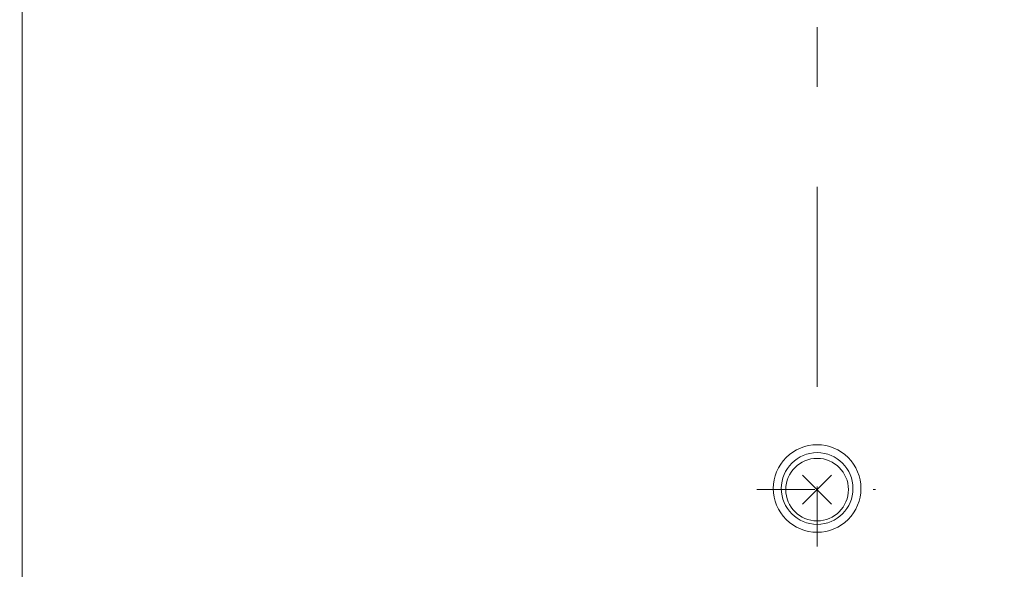
# Model space of a CAD drawing. Units: inches. Extents: x 11176 to 11746, y 196 to 483.
# Drawn here: x 11250 to 11270, y 251 to 262 of the extents above; entities that cross this region are included whole.
import ezdxf

# ---------------------------------------------------------------- set-up
doc = ezdxf.new("R2010")
doc.units = ezdxf.units.IN
doc.header["$MEASUREMENT"] = 0
doc.linetypes.add('AI-Linetype-1443', pattern=[9.0421, 3.931348, -1.965674, 1.179404, -1.965674])
doc.linetypes.add('AI-Linetype-88', pattern=[2.286664, 1.143332, -1.143332])
doc.layers.add('Layer 1', color=7, linetype='Continuous', lineweight=0)
doc.styles.get("Standard").update_dxf_attribs({"font": 'arial.ttf'})
doc.dimstyles.new('Copy of Standard', dxfattribs={"dimtxt": 3, "dimasz": 3, "dimexe": 0.3, "dimexo": 0.3, "dimgap": 0.3, "dimtad": 1, "dimdec": 4, "dimzin": 0, "dimdsep": 46, "dimtxsty": 'Standard', "dimcen": 0.09, "dimadec": 0, "dimazin": 0, "dimtfac": 1, "dimtdec": 4, "dimtofl": 0, "dimtmove": 0, "dimatfit": 3, "dimfxl": 1, "dimtolj": 1, "dimtzin": 0, "dimarcsym": 0})

# ---------------------------------------------------------------- blocks, each defined once
blk = doc.blocks.new('*D128')
at = {"color": 0, "lineweight": -2, "transparency": 16777216}
for p, q in [((11279.256, 271.09), (11289.404, 271.09)), ((11289.104, 240.726), (11289.104, 268.09)), ((11269.375, 237.726), (11289.404, 237.726))]:
    blk.add_line(p, q, dxfattribs=at)
at = {"color": 0, "transparency": 16777216}
for points in [[(11288.604, 268.09), (11289.604, 268.09), (11289.104, 271.09)], [(11288.604, 240.726), (11289.604, 240.726), (11289.104, 237.726)]]:
    blk.add_solid(points, dxfattribs=at)
at = {"layer": 'Defpoints', "color": 0, "transparency": 16777216}
for p in [(11278.956, 271.09), (11289.104, 271.09), (11269.075, 237.726)]:
    blk.add_point(p, dxfattribs=at)
at = {"color": 0, "transparency": 16777216, "insert": (11287.273, 254.408), "char_height": 3, "attachment_point": 5, "rotation": 90}
blk.add_mtext('\\A1;149', dxfattribs=at)

msp = doc.modelspace()

# ---------------------------------------------------------------- linework, layer by layer
at = {"layer": 'Layer 1', "linetype": 'AI-Linetype-1443', "lineweight": 13}
msp.add_line((11265.8424, 276.77017), (11265.8424, 235.50364), dxfattribs=at)
at = {"layer": 'Layer 1', "lineweight": 20}
for p, q in [((11250.20338, 241.32157), (11250.20338, 274.77166)), ((11266.12747, 252.44364), (11265.55733, 253.01361)), ((11266.12747, 253.01361), (11265.55733, 252.44364))]:
    msp.add_line(p, q, dxfattribs=at)
at = {"layer": 'Layer 1', "linetype": 'AI-Linetype-88', "lineweight": 13}
msp.add_line((11264.65612, 252.72872), (11266.98851, 252.72872), dxfattribs=at)
at = {"layer": 'Layer 1', "lineweight": 20}
for points, knots in [([(11239.42187, 287.44261), (11238.91181, 288.02192), (11238.17728, 288.35368), (11237.4054, 288.35368), (11234.79305, 288.35368), (11232.1807, 288.35368), (11229.56836, 288.35368), (11228.5588, 288.35368), (11227.59064, 287.95268), (11226.87672, 287.23876), (11226.16281, 286.52502), (11225.7618, 285.55669), (11225.7618, 284.54713), (11225.7618, 267.11786), (11225.7618, 249.68858), (11225.7618, 232.25913), (11225.7618, 231.24957), (11226.16281, 230.28142), (11226.87672, 229.5675), (11227.59064, 228.85359), (11228.5588, 228.45258), (11229.56836, 228.45258), (11238.28511, 228.45258), (11247.00168, 228.45258), (11255.71843, 228.45258)], [0, 0, 0, 0, 1, 1, 1, 2, 2, 2, 3, 3, 3, 4, 4, 4, 5, 5, 5, 6, 6, 6, 7, 7, 7, 8, 8, 8, 8]), ([(11266.70431, 252.75109), (11266.70431, 252.97996), (11266.61375, 253.19861), (11266.45184, 253.36053), (11266.29009, 253.52244), (11266.07127, 253.61301), (11265.8424, 253.61301), (11265.61353, 253.61301), (11265.3947, 253.52244), (11265.23296, 253.36053), (11265.07105, 253.19861), (11264.98049, 252.97996), (11264.98049, 252.75109), (11264.98049, 252.52205), (11265.07105, 252.3034), (11265.23279, 252.14148), (11265.3947, 251.97956), (11265.61335, 251.889), (11265.8424, 251.889), (11266.07127, 251.889), (11266.28992, 251.97956), (11266.45184, 252.14148), (11266.61375, 252.3034), (11266.70431, 252.52205), (11266.70431, 252.75109)], [0, 0, 0, 0, 1, 1, 1, 2, 2, 2, 3, 3, 3, 4, 4, 4, 5, 5, 5, 6, 6, 6, 7, 7, 7, 8, 8, 8, 8]), ([(11266.54768, 252.75109), (11266.54768, 253.14064), (11266.23195, 253.45637), (11265.8424, 253.45637), (11265.45285, 253.45637), (11265.13712, 253.14064), (11265.13712, 252.75109), (11265.13712, 252.36154), (11265.45285, 252.04563), (11265.8424, 252.04563), (11266.23195, 252.04563), (11266.54768, 252.36154), (11266.54768, 252.75109)], [0, 0, 0, 0, 1, 1, 1, 2, 2, 2, 3, 3, 3, 4, 4, 4, 4]), ([(11266.45818, 252.72872), (11266.45818, 253.06876), (11266.18244, 253.34432), (11265.8424, 253.34432), (11265.50236, 253.34432), (11265.22662, 253.06876), (11265.22662, 252.72872), (11265.22662, 252.3885), (11265.50236, 252.11294), (11265.8424, 252.11294), (11266.18244, 252.11294), (11266.45818, 252.3885), (11266.45818, 252.72872)], [0, 0, 0, 0, 1, 1, 1, 2, 2, 2, 3, 3, 3, 4, 4, 4, 4])]:
    msp.add_open_spline(points, degree=3, knots=knots, dxfattribs=at)

# ---------------------------------------------------------------- dimensions: what is measured, and where the dimension line sits
dim = msp.add_linear_dim(base=(11289.10437, 271.08985), p1=(11269.07475, 237.72626), p2=(11278.95646, 271.08985), angle=90, text='149', dimstyle='Copy of Standard')
dim.commit()
dim.dimension.update_dxf_attribs({"geometry": '*D128', "text_midpoint": (11287.27265, 254.40806)})

doc.saveas('drawing.dxf')
